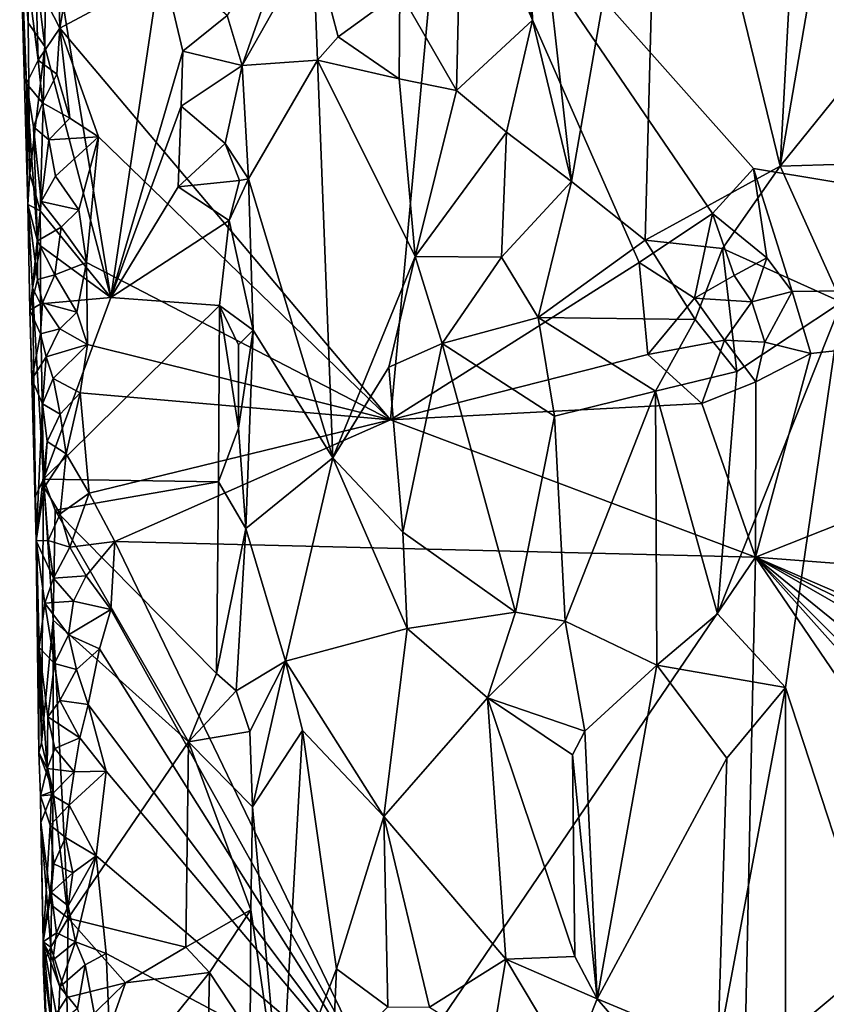
# Model space of a CAD drawing. Units: metres. Extents: x 28.9 to 30.5, y -11.6 to 12.4.
# Drawn here: x 29.2 to 29.7, y -0.1 to 0.5 of the extents above; entities that cross this region are included whole.
import ezdxf

# ---------------------------------------------------------------- set-up
doc = ezdxf.new("R2010")
doc.units = ezdxf.units.M

msp = doc.modelspace()

# ---------------------------------------------------------------- linework, layer by layer
at = {"layer": '1'}
for points in [[(29.45777, 0.67408, -1.63489), (29.94111, 0.94958, -1.63642), (30.14335, 0.35779, -1.63347)], [(29.60484, 0.77561, -1.27428), (29.68693, 0.43822, -1.26614), (29.70812, 0.8295, -1.27117)], [(29.70812, 0.8295, -1.27117), (29.68693, 0.43822, -1.26614), (29.75283, 0.82218, -1.27495)], [(29.68693, 0.43822, -1.26614), (29.80573, 0.58546, -1.2806), (29.75283, 0.82218, -1.27495)], [(29.42651, 0.55756, -1.35759), (29.46532, 0.49002, -1.33005), (29.47195, 0.77621, -1.32409)], [(29.47195, 0.77621, -1.32409), (29.46532, 0.49002, -1.33005), (29.51743, 0.53827, -1.3004)], [(29.47195, 0.77621, -1.32409), (29.51743, 0.53827, -1.3004), (29.51202, 0.71464, -1.30361)], [(29.51202, 0.71464, -1.30361), (29.54395, 0.42769, -1.29118), (29.60484, 0.77561, -1.27428)], [(29.54395, 0.42769, -1.29118), (29.59445, 0.3874, -1.2767), (29.60484, 0.77561, -1.27428)], [(29.60484, 0.77561, -1.27428), (29.59445, 0.3874, -1.2767), (29.68693, 0.43822, -1.26614)], [(29.51743, 0.53827, -1.3004), (29.54395, 0.42769, -1.29118), (29.51202, 0.71464, -1.30361)], [(29.20318, 0.58778, -1.63521), (29.45777, 0.67408, -1.63489), (29.19352, 0.5327, -1.63363)], [(29.42018, 0.26436, -1.63259), (29.19352, 0.5327, -1.63363), (29.45777, 0.67408, -1.63489)], [(29.42018, 0.26436, -1.63259), (29.45777, 0.67408, -1.63489), (29.5903, 0.37218, -1.6325)], [(29.5903, 0.37218, -1.6325), (29.45777, 0.67408, -1.63489), (29.64061, 0.40574, -1.62776)], [(29.64061, 0.40574, -1.62776), (29.45777, 0.67408, -1.63489), (29.66865, 0.43649, -1.63302)], [(29.66865, 0.43649, -1.63302), (29.45777, 0.67408, -1.63489), (30.14335, 0.35779, -1.63347)], [(29.30818, 0.54135, -1.49952), (29.31847, 0.50722, -1.49122), (29.36288, 0.63347, -1.42168)], [(29.36288, 0.63347, -1.42168), (29.31847, 0.50722, -1.49122), (29.36688, 0.59275, -1.41599)], [(29.17197, 0.61372, -1.52895), (29.18342, 0.52015, -1.52182), (29.18422, 0.62049, -1.52232)], [(29.18422, 0.62049, -1.52232), (29.18342, 0.52015, -1.52182), (29.22846, 0.34815, -1.51482)], [(29.18422, 0.62049, -1.52232), (29.22846, 0.34815, -1.51482), (29.26289, 0.57976, -1.51011)], [(29.16611, 0.60894, -1.55812), (29.17187, 0.53634, -1.53069), (29.17197, 0.61372, -1.52895)], [(29.17187, 0.53634, -1.53069), (29.16611, 0.60894, -1.55812), (29.17313, 0.4332, -1.53205)], [(29.17087, 0.4947, -1.5794), (29.16611, 0.60894, -1.55812), (29.17872, 0.51085, -1.61788)], [(29.16611, 0.60894, -1.55812), (29.17718, 0.56493, -1.61851), (29.17872, 0.51085, -1.61788)], [(29.16611, 0.60894, -1.55812), (29.17087, 0.4947, -1.5794), (29.17159, 0.41189, -1.55308)], [(29.16611, 0.60894, -1.55812), (29.17159, 0.41189, -1.55308), (29.17313, 0.4332, -1.53205)], [(29.17197, 0.61372, -1.52895), (29.17187, 0.53634, -1.53069), (29.18342, 0.52015, -1.52182)], [(29.19277, 0.57089, -1.63318), (29.20318, 0.58778, -1.63521), (29.19352, 0.5327, -1.63363)], [(29.36688, 0.59275, -1.41599), (29.31847, 0.50722, -1.49122), (29.37004, 0.51076, -1.41518)], [(29.36688, 0.59275, -1.41599), (29.37004, 0.51076, -1.41518), (29.38424, 0.52678, -1.39988)], [(29.36688, 0.59275, -1.41599), (29.38424, 0.52678, -1.39988), (29.42651, 0.55756, -1.35759)], [(29.68693, 0.43822, -1.26614), (29.82051, 0.44222, -1.28151), (29.80573, 0.58546, -1.2806)], [(29.26289, 0.57976, -1.51011), (29.22846, 0.34815, -1.51482), (29.27781, 0.51685, -1.50784)], [(29.26289, 0.57976, -1.51011), (29.27781, 0.51685, -1.50784), (29.30818, 0.54135, -1.49952)], [(29.19352, 0.5327, -1.63363), (29.17718, 0.56493, -1.61851), (29.19277, 0.57089, -1.63318)], [(29.17872, 0.51085, -1.61788), (29.17718, 0.56493, -1.61851), (29.19352, 0.5327, -1.63363)], [(29.38424, 0.52678, -1.39988), (29.42592, 0.498, -1.35924), (29.42651, 0.55756, -1.35759)], [(29.42651, 0.55756, -1.35759), (29.42592, 0.498, -1.35924), (29.46532, 0.49002, -1.33005)], [(29.30818, 0.54135, -1.49952), (29.27781, 0.51685, -1.50784), (29.31847, 0.50722, -1.49122)], [(29.17187, 0.53634, -1.53069), (29.17313, 0.4332, -1.53205), (29.18342, 0.52015, -1.52182)], [(29.46532, 0.49002, -1.33005), (29.49941, 0.4615, -1.307), (29.51743, 0.53827, -1.3004)], [(29.51743, 0.53827, -1.3004), (29.49941, 0.4615, -1.307), (29.54395, 0.42769, -1.29118)], [(29.19158, 0.50107, -1.6315), (29.17872, 0.51085, -1.61788), (29.19352, 0.5327, -1.63363)], [(29.20051, 0.47093, -1.6336), (29.19158, 0.50107, -1.6315), (29.19352, 0.5327, -1.63363)], [(29.20051, 0.47093, -1.6336), (29.19352, 0.5327, -1.63363), (29.22012, 0.4583, -1.63501)], [(29.22012, 0.4583, -1.63501), (29.19352, 0.5327, -1.63363), (29.42018, 0.26436, -1.63259)], [(29.38424, 0.52678, -1.39988), (29.37004, 0.51076, -1.41518), (29.42592, 0.498, -1.35924)], [(29.17313, 0.4332, -1.53205), (29.18016, 0.40766, -1.52397), (29.18342, 0.52015, -1.52182)], [(29.18342, 0.52015, -1.52182), (29.18016, 0.40766, -1.52397), (29.22846, 0.34815, -1.51482)], [(29.22846, 0.34815, -1.51482), (29.2768, 0.47932, -1.50763), (29.27781, 0.51685, -1.50784)], [(29.27781, 0.51685, -1.50784), (29.2768, 0.47932, -1.50763), (29.31847, 0.50722, -1.49122)], [(29.17087, 0.4947, -1.5794), (29.17872, 0.51085, -1.61788), (29.1818, 0.48148, -1.62192)], [(29.1818, 0.48148, -1.62192), (29.17872, 0.51085, -1.61788), (29.19158, 0.50107, -1.6315)], [(29.2768, 0.47932, -1.50763), (29.30683, 0.45365, -1.50027), (29.31847, 0.50722, -1.49122)], [(29.31847, 0.50722, -1.49122), (29.30683, 0.45365, -1.50027), (29.32291, 0.42952, -1.48395)], [(29.31847, 0.50722, -1.49122), (29.32291, 0.42952, -1.48395), (29.37004, 0.51076, -1.41518)], [(29.37004, 0.51076, -1.41518), (29.32291, 0.42952, -1.48395), (29.38067, 0.23836, -1.40778)], [(29.37004, 0.51076, -1.41518), (29.38067, 0.23836, -1.40778), (29.43702, 0.37626, -1.35155)], [(29.42592, 0.498, -1.35924), (29.37004, 0.51076, -1.41518), (29.43702, 0.37626, -1.35155)], [(29.1818, 0.48148, -1.62192), (29.19158, 0.50107, -1.6315), (29.20051, 0.47093, -1.6336)], [(29.17159, 0.41189, -1.55308), (29.17087, 0.4947, -1.5794), (29.17825, 0.3869, -1.61058)], [(29.17825, 0.3869, -1.61058), (29.17087, 0.4947, -1.5794), (29.17553, 0.4652, -1.60783)], [(29.17553, 0.4652, -1.60783), (29.17087, 0.4947, -1.5794), (29.1818, 0.48148, -1.62192)], [(29.42592, 0.498, -1.35924), (29.43702, 0.37626, -1.35155), (29.46532, 0.49002, -1.33005)], [(29.46532, 0.49002, -1.33005), (29.43702, 0.37626, -1.35155), (29.49941, 0.4615, -1.307)], [(29.17553, 0.4652, -1.60783), (29.1818, 0.48148, -1.62192), (29.18605, 0.45619, -1.62603)], [(29.18605, 0.45619, -1.62603), (29.1818, 0.48148, -1.62192), (29.20051, 0.47093, -1.6336)], [(29.22846, 0.34815, -1.51482), (29.2746, 0.42391, -1.50673), (29.2768, 0.47932, -1.50763)], [(29.2768, 0.47932, -1.50763), (29.2746, 0.42391, -1.50673), (29.30683, 0.45365, -1.50027)], [(29.18605, 0.45619, -1.62603), (29.20051, 0.47093, -1.6336), (29.22012, 0.4583, -1.63501)], [(29.17825, 0.3869, -1.61058), (29.17553, 0.4652, -1.60783), (29.1808, 0.41404, -1.61856)], [(29.1808, 0.41404, -1.61856), (29.17553, 0.4652, -1.60783), (29.18605, 0.45619, -1.62603)], [(29.43702, 0.37626, -1.35155), (29.49621, 0.37592, -1.31222), (29.49941, 0.4615, -1.307)], [(29.49941, 0.4615, -1.307), (29.49621, 0.37592, -1.31222), (29.54395, 0.42769, -1.29118)], [(29.1808, 0.41404, -1.61856), (29.18605, 0.45619, -1.62603), (29.19072, 0.43137, -1.62942)], [(29.19072, 0.43137, -1.62942), (29.18605, 0.45619, -1.62603), (29.22012, 0.4583, -1.63501)], [(29.20666, 0.40816, -1.63425), (29.19072, 0.43137, -1.62942), (29.22012, 0.4583, -1.63501)], [(29.20666, 0.40816, -1.63425), (29.22012, 0.4583, -1.63501), (29.21185, 0.3721, -1.63427)], [(29.21185, 0.3721, -1.63427), (29.22012, 0.4583, -1.63501), (29.42018, 0.26436, -1.63259)], [(29.30683, 0.45365, -1.50027), (29.2746, 0.42391, -1.50673), (29.31667, 0.42839, -1.49257)], [(29.30683, 0.45365, -1.50027), (29.31667, 0.42839, -1.49257), (29.32291, 0.42952, -1.48395)], [(29.68693, 0.43822, -1.26614), (29.729, 0.34497, -1.26688), (29.82051, 0.44222, -1.28151)], [(29.17313, 0.4332, -1.53205), (29.17159, 0.41189, -1.55308), (29.18016, 0.40766, -1.52397)], [(29.59445, 0.3874, -1.2767), (29.64737, 0.38173, -1.26896), (29.68693, 0.43822, -1.26614)], [(29.64061, 0.40574, -1.62776), (29.66865, 0.43649, -1.63302), (29.67793, 0.37539, -1.62977)], [(29.64737, 0.38173, -1.26896), (29.729, 0.34497, -1.26688), (29.68693, 0.43822, -1.26614)], [(29.67793, 0.37539, -1.62977), (29.66865, 0.43649, -1.63302), (29.6951, 0.35221, -1.63275)], [(29.6951, 0.35221, -1.63275), (29.66865, 0.43649, -1.63302), (30.14335, 0.35779, -1.63347)], [(29.1808, 0.41404, -1.61856), (29.19072, 0.43137, -1.62942), (29.20666, 0.40816, -1.63425)], [(29.2746, 0.42391, -1.50673), (29.30967, 0.40103, -1.49843), (29.31667, 0.42839, -1.49257)], [(29.326, 0.3257, -1.48335), (29.32291, 0.42952, -1.48395), (29.30967, 0.40103, -1.49843)], [(29.31667, 0.42839, -1.49257), (29.30967, 0.40103, -1.49843), (29.32291, 0.42952, -1.48395)], [(29.32291, 0.42952, -1.48395), (29.326, 0.3257, -1.48335), (29.38067, 0.23836, -1.40778)], [(29.49621, 0.37592, -1.31222), (29.52123, 0.33455, -1.30028), (29.54395, 0.42769, -1.29118)], [(29.52123, 0.33455, -1.30028), (29.59445, 0.3874, -1.2767), (29.54395, 0.42769, -1.29118)], [(29.2746, 0.42391, -1.50673), (29.22846, 0.34815, -1.51482), (29.30967, 0.40103, -1.49843)], [(29.17303, 0.33946, -1.55685), (29.17494, 0.35478, -1.53043), (29.17159, 0.41189, -1.55308)], [(29.17837, 0.36048, -1.60701), (29.17303, 0.33946, -1.55685), (29.17159, 0.41189, -1.55308)], [(29.17837, 0.36048, -1.60701), (29.17159, 0.41189, -1.55308), (29.17825, 0.3869, -1.61058)], [(29.17159, 0.41189, -1.55308), (29.17494, 0.35478, -1.53043), (29.18016, 0.40766, -1.52397)], [(29.17825, 0.3869, -1.61058), (29.1808, 0.41404, -1.61856), (29.19453, 0.39643, -1.63076)], [(29.19453, 0.39643, -1.63076), (29.1808, 0.41404, -1.61856), (29.20666, 0.40816, -1.63425)], [(29.17494, 0.35478, -1.53043), (29.18039, 0.38348, -1.52314), (29.18016, 0.40766, -1.52397)], [(29.18016, 0.40766, -1.52397), (29.18039, 0.38348, -1.52314), (29.22846, 0.34815, -1.51482)], [(29.19453, 0.39643, -1.63076), (29.20666, 0.40816, -1.63425), (29.21185, 0.3721, -1.63427)], [(29.62836, 0.34782, -1.62596), (29.5903, 0.37218, -1.6325), (29.64061, 0.40574, -1.62776)], [(29.65552, 0.36331, -1.62067), (29.62836, 0.34782, -1.62596), (29.64061, 0.40574, -1.62776)], [(29.65552, 0.36331, -1.62067), (29.64061, 0.40574, -1.62776), (29.67793, 0.37539, -1.62977)], [(29.22846, 0.34815, -1.51482), (29.30294, 0.3428, -1.50123), (29.30967, 0.40103, -1.49843)], [(29.30294, 0.3428, -1.50123), (29.326, 0.3257, -1.48335), (29.30967, 0.40103, -1.49843)], [(29.19018, 0.36364, -1.62717), (29.17825, 0.3869, -1.61058), (29.19453, 0.39643, -1.63076)], [(29.19018, 0.36364, -1.62717), (29.19453, 0.39643, -1.63076), (29.21185, 0.3721, -1.63427)], [(29.19018, 0.36364, -1.62717), (29.17837, 0.36048, -1.60701), (29.17825, 0.3869, -1.61058)], [(29.59445, 0.3874, -1.2767), (29.52123, 0.33455, -1.30028), (29.62874, 0.33307, -1.2698)], [(29.59445, 0.3874, -1.2767), (29.62874, 0.33307, -1.2698), (29.64737, 0.38173, -1.26896)], [(29.17494, 0.35478, -1.53043), (29.18041, 0.34378, -1.52399), (29.18039, 0.38348, -1.52314)], [(29.18039, 0.38348, -1.52314), (29.18041, 0.34378, -1.52399), (29.22846, 0.34815, -1.51482)], [(29.62874, 0.33307, -1.2698), (29.6573, 0.29739, -1.26704), (29.64737, 0.38173, -1.26896)], [(29.64737, 0.38173, -1.26896), (29.6573, 0.29739, -1.26704), (29.729, 0.34497, -1.26688)], [(29.20529, 0.33819, -1.63266), (29.19018, 0.36364, -1.62717), (29.21185, 0.3721, -1.63427)], [(29.20529, 0.33819, -1.63266), (29.21185, 0.3721, -1.63427), (29.21247, 0.31599, -1.63323)], [(29.21247, 0.31599, -1.63323), (29.21185, 0.3721, -1.63427), (29.42018, 0.26436, -1.63259)], [(29.38067, 0.23836, -1.40778), (29.41882, 0.3005, -1.36857), (29.43702, 0.37626, -1.35155)], [(29.43702, 0.37626, -1.35155), (29.41882, 0.3005, -1.36857), (29.45549, 0.31666, -1.33794)], [(29.42018, 0.26436, -1.63259), (29.5903, 0.37218, -1.6325), (29.59641, 0.3091, -1.63183)], [(29.43702, 0.37626, -1.35155), (29.45549, 0.31666, -1.33794), (29.49621, 0.37592, -1.31222)], [(29.49621, 0.37592, -1.31222), (29.45549, 0.31666, -1.33794), (29.52123, 0.33455, -1.30028)], [(29.59641, 0.3091, -1.63183), (29.5903, 0.37218, -1.6325), (29.62836, 0.34782, -1.62596)], [(29.66765, 0.34511, -1.61374), (29.65552, 0.36331, -1.62067), (29.67793, 0.37539, -1.62977)], [(29.66765, 0.34511, -1.61374), (29.67793, 0.37539, -1.62977), (29.6951, 0.35221, -1.63275)], [(29.17303, 0.33946, -1.55685), (29.17837, 0.36048, -1.60701), (29.18167, 0.34452, -1.61526)], [(29.18167, 0.34452, -1.61526), (29.17837, 0.36048, -1.60701), (29.19018, 0.36364, -1.62717)], [(29.18167, 0.34452, -1.61526), (29.19018, 0.36364, -1.62717), (29.20529, 0.33819, -1.63266)], [(29.62836, 0.34782, -1.62596), (29.65552, 0.36331, -1.62067), (29.66765, 0.34511, -1.61374)], [(29.66996, 0.17031, -1.63408), (29.7079, 0.30982, -1.63254), (30.14335, 0.35779, -1.63347)], [(29.66996, 0.17031, -1.63408), (30.14335, 0.35779, -1.63347), (30.16311, 0.13264, -1.6328)], [(29.7079, 0.30982, -1.63254), (29.6951, 0.35221, -1.63275), (30.14335, 0.35779, -1.63347)], [(29.17494, 0.35478, -1.53043), (29.17303, 0.33946, -1.55685), (29.17693, 0.21202, -1.53799)], [(29.17693, 0.21202, -1.53799), (29.18231, 0.22369, -1.52527), (29.17494, 0.35478, -1.53043)], [(29.17494, 0.35478, -1.53043), (29.18231, 0.22369, -1.52527), (29.18041, 0.34378, -1.52399)], [(29.6764, 0.3176, -1.62443), (29.66765, 0.34511, -1.61374), (29.6951, 0.35221, -1.63275)], [(29.6764, 0.3176, -1.62443), (29.6951, 0.35221, -1.63275), (29.7079, 0.30982, -1.63254)], [(29.18047, 0.32338, -1.61073), (29.17303, 0.33946, -1.55685), (29.18167, 0.34452, -1.61526)], [(29.18041, 0.34378, -1.52399), (29.18231, 0.22369, -1.52527), (29.22846, 0.34815, -1.51482)], [(29.18047, 0.32338, -1.61073), (29.18167, 0.34452, -1.61526), (29.19359, 0.32676, -1.62876)], [(29.19359, 0.32676, -1.62876), (29.18167, 0.34452, -1.61526), (29.20529, 0.33819, -1.63266)], [(29.22846, 0.34815, -1.51482), (29.18231, 0.22369, -1.52527), (29.30294, 0.3428, -1.50123)], [(29.59641, 0.3091, -1.63183), (29.62836, 0.34782, -1.62596), (29.64886, 0.31884, -1.61947)], [(29.64886, 0.31884, -1.61947), (29.62836, 0.34782, -1.62596), (29.66765, 0.34511, -1.61374)], [(29.64393, 0.13151, -1.26703), (29.69071, 0.08088, -1.26493), (29.729, 0.34497, -1.26688)], [(29.6573, 0.29739, -1.26704), (29.64393, 0.13151, -1.26703), (29.729, 0.34497, -1.26688)], [(29.64886, 0.31884, -1.61947), (29.66765, 0.34511, -1.61374), (29.6764, 0.3176, -1.62443)], [(29.729, 0.34497, -1.26688), (29.69071, 0.08088, -1.26493), (29.75193, -0.10679, -1.26605)], [(29.17693, 0.21202, -1.53799), (29.17303, 0.33946, -1.55685), (29.17449, 0.29221, -1.56863)], [(29.17449, 0.29221, -1.56863), (29.17303, 0.33946, -1.55685), (29.18047, 0.32338, -1.61073)], [(29.18231, 0.22369, -1.52527), (29.30238, 0.22192, -1.50171), (29.30294, 0.3428, -1.50123)], [(29.19359, 0.32676, -1.62876), (29.20529, 0.33819, -1.63266), (29.21247, 0.31599, -1.63323)], [(29.30294, 0.3428, -1.50123), (29.30238, 0.22192, -1.50171), (29.31598, 0.25855, -1.4953)], [(29.31589, 0.31568, -1.49442), (29.30294, 0.3428, -1.50123), (29.31598, 0.25855, -1.4953)], [(29.30294, 0.3428, -1.50123), (29.31589, 0.31568, -1.49442), (29.326, 0.3257, -1.48335)], [(29.52123, 0.33455, -1.30028), (29.45549, 0.31666, -1.33794), (29.53239, 0.26687, -1.29536)], [(29.52123, 0.33455, -1.30028), (29.53239, 0.26687, -1.29536), (29.60163, 0.28402, -1.27533)], [(29.52123, 0.33455, -1.30028), (29.60163, 0.28402, -1.27533), (29.62874, 0.33307, -1.2698)], [(29.62874, 0.33307, -1.2698), (29.60163, 0.28402, -1.27533), (29.6573, 0.29739, -1.26704)], [(29.18432, 0.30757, -1.6186), (29.18047, 0.32338, -1.61073), (29.19359, 0.32676, -1.62876)], [(29.18432, 0.30757, -1.6186), (29.19359, 0.32676, -1.62876), (29.21247, 0.31599, -1.63323)], [(29.31589, 0.31568, -1.49442), (29.31598, 0.25855, -1.4953), (29.326, 0.3257, -1.48335)], [(29.31598, 0.25855, -1.4953), (29.32106, 0.18995, -1.49316), (29.326, 0.3257, -1.48335)], [(29.326, 0.3257, -1.48335), (29.32106, 0.18995, -1.49316), (29.38067, 0.23836, -1.40778)], [(29.17449, 0.29221, -1.56863), (29.18047, 0.32338, -1.61073), (29.18432, 0.30757, -1.6186)], [(29.6332, 0.2755, -1.63093), (29.59641, 0.3091, -1.63183), (29.64886, 0.31884, -1.61947)], [(29.6332, 0.2755, -1.63093), (29.64886, 0.31884, -1.61947), (29.6702, 0.29046, -1.62891)], [(29.6702, 0.29046, -1.62891), (29.64886, 0.31884, -1.61947), (29.6764, 0.3176, -1.62443)], [(29.6702, 0.29046, -1.62891), (29.6764, 0.3176, -1.62443), (29.7079, 0.30982, -1.63254)], [(29.18911, 0.29275, -1.62512), (29.18432, 0.30757, -1.6186), (29.21247, 0.31599, -1.63323)], [(29.20763, 0.2829, -1.63286), (29.18911, 0.29275, -1.62512), (29.21247, 0.31599, -1.63323)], [(29.21247, 0.31599, -1.63323), (29.42018, 0.26436, -1.63259), (29.20763, 0.2829, -1.63286)], [(29.41882, 0.3005, -1.36857), (29.42854, 0.18751, -1.3585), (29.45549, 0.31666, -1.33794)], [(29.45549, 0.31666, -1.33794), (29.42854, 0.18751, -1.3585), (29.5057, 0.13269, -1.31002)], [(29.45549, 0.31666, -1.33794), (29.5057, 0.13269, -1.31002), (29.53239, 0.26687, -1.29536)], [(29.18176, 0.27544, -1.61251), (29.17449, 0.29221, -1.56863), (29.18432, 0.30757, -1.6186)], [(29.18176, 0.27544, -1.61251), (29.18432, 0.30757, -1.6186), (29.18911, 0.29275, -1.62512)], [(29.42018, 0.26436, -1.63259), (29.59641, 0.3091, -1.63183), (29.6332, 0.2755, -1.63093)], [(29.66996, 0.17031, -1.63408), (29.6702, 0.29046, -1.62891), (29.7079, 0.30982, -1.63254)], [(29.38067, 0.23836, -1.40778), (29.42854, 0.18751, -1.3585), (29.41882, 0.3005, -1.36857)], [(29.60163, 0.28402, -1.27533), (29.64393, 0.13151, -1.26703), (29.6573, 0.29739, -1.26704)], [(29.17749, 0.18137, -1.57428), (29.17449, 0.29221, -1.56863), (29.18176, 0.27544, -1.61251)], [(29.17693, 0.21202, -1.53799), (29.17449, 0.29221, -1.56863), (29.17749, 0.18137, -1.57428)], [(29.18176, 0.27544, -1.61251), (29.18911, 0.29275, -1.62512), (29.19384, 0.26817, -1.62839)], [(29.19384, 0.26817, -1.62839), (29.18911, 0.29275, -1.62512), (29.20763, 0.2829, -1.63286)], [(29.6332, 0.2755, -1.63093), (29.6702, 0.29046, -1.62891), (29.66996, 0.17031, -1.63408)], [(29.53239, 0.26687, -1.29536), (29.53968, 0.12641, -1.29313), (29.60163, 0.28402, -1.27533)], [(29.53968, 0.12641, -1.29313), (29.60252, 0.09635, -1.27465), (29.60163, 0.28402, -1.27533)], [(29.60163, 0.28402, -1.27533), (29.60252, 0.09635, -1.27465), (29.64393, 0.13151, -1.26703)], [(29.19783, 0.24111, -1.62924), (29.19384, 0.26817, -1.62839), (29.20763, 0.2829, -1.63286)], [(29.21367, 0.21414, -1.63276), (29.19783, 0.24111, -1.62924), (29.20763, 0.2829, -1.63286)], [(29.21367, 0.21414, -1.63276), (29.20763, 0.2829, -1.63286), (29.42018, 0.26436, -1.63259)], [(29.17749, 0.18137, -1.57428), (29.18176, 0.27544, -1.61251), (29.18491, 0.24958, -1.61762)], [(29.18491, 0.24958, -1.61762), (29.18176, 0.27544, -1.61251), (29.19384, 0.26817, -1.62839)], [(29.42018, 0.26436, -1.63259), (29.6332, 0.2755, -1.63093), (29.66996, 0.17031, -1.63408)], [(29.18491, 0.24958, -1.61762), (29.19384, 0.26817, -1.62839), (29.19783, 0.24111, -1.62924)], [(29.21367, 0.21414, -1.63276), (29.42018, 0.26436, -1.63259), (29.23125, 0.18106, -1.63354)], [(29.23125, 0.18106, -1.63354), (29.42018, 0.26436, -1.63259), (29.66996, 0.17031, -1.63408)], [(29.53239, 0.26687, -1.29536), (29.5057, 0.13269, -1.31002), (29.53968, 0.12641, -1.29313)], [(29.31598, 0.25855, -1.4953), (29.30238, 0.22192, -1.50171), (29.32106, 0.18995, -1.49316)], [(29.18282, 0.21807, -1.61068), (29.17749, 0.18137, -1.57428), (29.18491, 0.24958, -1.61762)], [(29.18282, 0.21807, -1.61068), (29.18491, 0.24958, -1.61762), (29.19783, 0.24111, -1.62924)], [(29.19383, 0.20003, -1.62502), (29.18282, 0.21807, -1.61068), (29.19783, 0.24111, -1.62924)], [(29.19383, 0.20003, -1.62502), (29.19783, 0.24111, -1.62924), (29.21367, 0.21414, -1.63276)], [(29.32106, 0.18995, -1.49316), (29.34816, 0.09901, -1.45298), (29.38067, 0.23836, -1.40778)], [(29.34816, 0.09901, -1.45298), (29.4314, 0.12137, -1.35985), (29.38067, 0.23836, -1.40778)], [(29.38067, 0.23836, -1.40778), (29.4314, 0.12137, -1.35985), (29.42854, 0.18751, -1.3585)], [(29.18231, 0.22369, -1.52527), (29.17693, 0.21202, -1.53799), (29.18108, 0.04302, -1.53231)], [(29.18231, 0.22369, -1.52527), (29.18108, 0.04302, -1.53231), (29.18894, 0.12705, -1.52141)], [(29.18231, 0.22369, -1.52527), (29.18894, 0.12705, -1.52141), (29.19041, 0.20238, -1.52186)], [(29.18231, 0.22369, -1.52527), (29.19041, 0.20238, -1.52186), (29.30238, 0.22192, -1.50171)], [(29.17749, 0.18137, -1.57428), (29.18282, 0.21807, -1.61068), (29.18552, 0.18181, -1.61336)], [(29.18552, 0.18181, -1.61336), (29.18282, 0.21807, -1.61068), (29.19383, 0.20003, -1.62502)], [(29.19041, 0.20238, -1.52186), (29.30098, 0.09053, -1.50369), (29.30238, 0.22192, -1.50171)], [(29.30098, 0.09053, -1.50369), (29.32106, 0.18995, -1.49316), (29.30238, 0.22192, -1.50171)], [(29.17693, 0.21202, -1.53799), (29.17929, 0.03653, -1.54715), (29.18108, 0.04302, -1.53231)], [(29.17693, 0.21202, -1.53799), (29.17749, 0.18137, -1.57428), (29.17929, 0.03653, -1.54715)], [(29.20042, 0.17722, -1.62915), (29.19383, 0.20003, -1.62502), (29.21367, 0.21414, -1.63276)], [(29.20042, 0.17722, -1.62915), (29.21367, 0.21414, -1.63276), (29.23125, 0.18106, -1.63354)], [(29.19041, 0.20238, -1.52186), (29.18894, 0.12705, -1.52141), (29.28164, 0.04377, -1.50634)], [(29.19041, 0.20238, -1.52186), (29.28164, 0.04377, -1.50634), (29.30098, 0.09053, -1.50369)], [(29.18552, 0.18181, -1.61336), (29.19383, 0.20003, -1.62502), (29.20042, 0.17722, -1.62915)], [(29.30098, 0.09053, -1.50369), (29.31442, 0.07864, -1.49876), (29.32106, 0.18995, -1.49316)], [(29.31442, 0.07864, -1.49876), (29.34816, 0.09901, -1.45298), (29.32106, 0.18995, -1.49316)], [(29.4314, 0.12137, -1.35985), (29.5057, 0.13269, -1.31002), (29.42854, 0.18751, -1.3585)], [(29.17749, 0.18137, -1.57428), (29.18552, 0.18181, -1.61336), (29.18923, 0.15582, -1.61842)], [(29.17948, 0.10842, -1.5797), (29.17929, 0.03653, -1.54715), (29.17749, 0.18137, -1.57428)], [(29.17948, 0.10842, -1.5797), (29.17749, 0.18137, -1.57428), (29.18338, 0.13869, -1.60696)], [(29.18338, 0.13869, -1.60696), (29.17749, 0.18137, -1.57428), (29.18923, 0.15582, -1.61842)], [(29.18923, 0.15582, -1.61842), (29.18552, 0.18181, -1.61336), (29.20042, 0.17722, -1.62915)], [(29.18923, 0.15582, -1.61842), (29.20042, 0.17722, -1.62915), (29.21162, 0.15755, -1.63202)], [(29.21162, 0.15755, -1.63202), (29.20042, 0.17722, -1.62915), (29.23125, 0.18106, -1.63354)], [(29.23125, 0.18106, -1.63354), (29.22843, 0.13437, -1.63296), (29.21162, 0.15755, -1.63202)], [(29.41653, -0.2032, -1.63037), (29.22843, 0.13437, -1.63296), (29.23125, 0.18106, -1.63354)], [(29.41653, -0.2032, -1.63037), (29.23125, 0.18106, -1.63354), (29.66996, 0.17031, -1.63408)], [(29.64635, -0.94607, -1.62615), (29.41653, -0.2032, -1.63037), (29.66996, 0.17031, -1.63408)], [(30.11682, -0.48636, -1.62943), (29.64635, -0.94607, -1.62615), (29.66996, 0.17031, -1.63408)], [(30.18992, -0.41215, -1.62907), (30.11682, -0.48636, -1.62943), (29.66996, 0.17031, -1.63408)], [(30.18992, -0.41215, -1.62907), (29.66996, 0.17031, -1.63408), (30.19553, -0.35865, -1.62838)], [(29.66996, 0.17031, -1.63408), (30.171, -0.23632, -1.63052), (30.19553, -0.35865, -1.62838)], [(30.171, -0.23632, -1.63052), (29.66996, 0.17031, -1.63408), (30.19956, -0.13407, -1.6272)], [(30.19956, -0.13407, -1.6272), (29.66996, 0.17031, -1.63408), (30.2091, -0.09605, -1.62434)], [(29.66996, 0.17031, -1.63408), (30.16311, 0.13264, -1.6328), (30.1872, -0.05355, -1.62982)], [(29.66996, 0.17031, -1.63408), (30.1872, -0.05355, -1.62982), (30.2091, -0.09605, -1.62434)], [(29.18338, 0.13869, -1.60696), (29.18923, 0.15582, -1.61842), (29.20291, 0.14016, -1.62933)], [(29.20291, 0.14016, -1.62933), (29.18923, 0.15582, -1.61842), (29.21162, 0.15755, -1.63202)], [(29.20291, 0.14016, -1.62933), (29.21162, 0.15755, -1.63202), (29.22843, 0.13437, -1.63296)], [(29.17948, 0.10842, -1.5797), (29.18338, 0.13869, -1.60696), (29.18985, 0.09749, -1.61776)], [(29.19948, 0.11706, -1.62736), (29.18338, 0.13869, -1.60696), (29.20291, 0.14016, -1.62933)], [(29.18985, 0.09749, -1.61776), (29.18338, 0.13869, -1.60696), (29.19948, 0.11706, -1.62736)], [(29.19948, 0.11706, -1.62736), (29.20291, 0.14016, -1.62933), (29.22843, 0.13437, -1.63296)], [(29.22079, 0.10754, -1.63261), (29.19948, 0.11706, -1.62736), (29.22843, 0.13437, -1.63296)], [(29.22079, 0.10754, -1.63261), (29.22843, 0.13437, -1.63296), (29.41653, -0.2032, -1.63037)], [(29.4314, 0.12137, -1.35985), (29.48648, 0.07391, -1.3213), (29.5057, 0.13269, -1.31002)], [(29.5057, 0.13269, -1.31002), (29.48648, 0.07391, -1.3213), (29.53968, 0.12641, -1.29313)], [(29.64393, 0.13151, -1.26703), (29.60252, 0.09635, -1.27465), (29.69071, 0.08088, -1.26493)], [(29.18108, 0.04302, -1.53231), (29.18904, 0.00987, -1.52134), (29.18894, 0.12705, -1.52141)], [(29.18904, 0.00987, -1.52134), (29.1993, -0.07697, -1.51906), (29.18894, 0.12705, -1.52141)], [(29.18894, 0.12705, -1.52141), (29.1993, -0.07697, -1.51906), (29.28164, 0.04377, -1.50634)], [(29.53968, 0.12641, -1.29313), (29.48648, 0.07391, -1.3213), (29.55322, 0.0511, -1.28916)], [(29.53968, 0.12641, -1.29313), (29.55322, 0.0511, -1.28916), (29.60252, 0.09635, -1.27465)], [(29.18985, 0.09749, -1.61776), (29.19948, 0.11706, -1.62736), (29.20507, 0.09335, -1.62969)], [(29.20507, 0.09335, -1.62969), (29.19948, 0.11706, -1.62736), (29.22079, 0.10754, -1.63261)], [(29.34816, 0.09901, -1.45298), (29.41542, -0.00742, -1.3767), (29.4314, 0.12137, -1.35985)], [(29.4314, 0.12137, -1.35985), (29.41542, -0.00742, -1.3767), (29.48648, 0.07391, -1.3213)], [(29.17929, 0.03653, -1.54715), (29.17948, 0.10842, -1.5797), (29.18489, 0.02541, -1.6013)], [(29.18489, 0.02541, -1.6013), (29.17948, 0.10842, -1.5797), (29.18534, 0.0608, -1.60769)], [(29.18534, 0.0608, -1.60769), (29.17948, 0.10842, -1.5797), (29.18985, 0.09749, -1.61776)], [(29.20507, 0.09335, -1.62969), (29.22079, 0.10754, -1.63261), (29.21306, 0.06943, -1.63167)], [(29.21306, 0.06943, -1.63167), (29.22079, 0.10754, -1.63261), (29.41653, -0.2032, -1.63037)], [(29.18534, 0.0608, -1.60769), (29.18985, 0.09749, -1.61776), (29.19367, 0.07209, -1.62217)], [(29.19367, 0.07209, -1.62217), (29.18985, 0.09749, -1.61776), (29.20507, 0.09335, -1.62969)], [(29.31442, 0.07864, -1.49876), (29.32374, 0.05086, -1.49121), (29.34816, 0.09901, -1.45298)], [(29.34816, 0.09901, -1.45298), (29.32374, 0.05086, -1.49121), (29.32545, -0.00069, -1.49253)], [(29.34816, 0.09901, -1.45298), (29.32545, -0.00069, -1.49253), (29.35982, 0.05149, -1.43889)], [(29.35982, 0.05149, -1.43889), (29.41542, -0.00742, -1.3767), (29.34816, 0.09901, -1.45298)], [(29.55322, 0.0511, -1.28916), (29.56172, -0.13231, -1.28629), (29.60252, 0.09635, -1.27465)], [(29.60252, 0.09635, -1.27465), (29.56172, -0.13231, -1.28629), (29.65034, 0.03261, -1.26607)], [(29.60252, 0.09635, -1.27465), (29.65034, 0.03261, -1.26607), (29.69071, 0.08088, -1.26493)], [(29.19367, 0.07209, -1.62217), (29.20507, 0.09335, -1.62969), (29.21306, 0.06943, -1.63167)], [(29.30098, 0.09053, -1.50369), (29.28164, 0.04377, -1.50634), (29.31442, 0.07864, -1.49876)], [(29.31442, 0.07864, -1.49876), (29.28164, 0.04377, -1.50634), (29.32374, 0.05086, -1.49121)], [(29.64429, -0.16685, -1.26645), (29.69068, -0.15808, -1.26324), (29.69071, 0.08088, -1.26493)], [(29.65034, 0.03261, -1.26607), (29.64429, -0.16685, -1.26645), (29.69071, 0.08088, -1.26493)], [(29.69071, 0.08088, -1.26493), (29.69068, -0.15808, -1.26324), (29.75193, -0.10679, -1.26605)], [(29.18534, 0.0608, -1.60769), (29.19367, 0.07209, -1.62217), (29.20721, 0.0465, -1.63006)], [(29.20721, 0.0465, -1.63006), (29.19367, 0.07209, -1.62217), (29.21306, 0.06943, -1.63167)], [(29.20721, 0.0465, -1.63006), (29.21306, 0.06943, -1.63167), (29.22544, 0.02371, -1.6318)], [(29.22544, 0.02371, -1.6318), (29.21306, 0.06943, -1.63167), (29.41653, -0.2032, -1.63037)], [(29.41542, -0.00742, -1.3767), (29.49897, -0.10521, -1.31501), (29.48648, 0.07391, -1.3213)], [(29.48648, 0.07391, -1.3213), (29.54471, 0.03478, -1.29126), (29.55322, 0.0511, -1.28916)], [(29.48648, 0.07391, -1.3213), (29.49897, -0.10521, -1.31501), (29.54638, -0.10321, -1.29211)], [(29.48648, 0.07391, -1.3213), (29.54638, -0.10321, -1.29211), (29.54471, 0.03478, -1.29126)], [(29.18489, 0.02541, -1.6013), (29.18534, 0.0608, -1.60769), (29.19027, 0.03909, -1.6172)], [(29.19027, 0.03909, -1.6172), (29.18534, 0.0608, -1.60769), (29.20721, 0.0465, -1.63006)], [(29.32374, 0.05086, -1.49121), (29.28164, 0.04377, -1.50634), (29.32545, -0.00069, -1.49253)], [(29.35982, 0.05149, -1.43889), (29.32545, -0.00069, -1.49253), (29.34493, -0.21137, -1.47183)], [(29.35982, 0.05149, -1.43889), (29.34493, -0.21137, -1.47183), (29.38315, -0.11181, -1.414)], [(29.35982, 0.05149, -1.43889), (29.38315, -0.11181, -1.414), (29.41542, -0.00742, -1.3767)], [(29.55322, 0.0511, -1.28916), (29.54471, 0.03478, -1.29126), (29.56172, -0.13231, -1.28629)], [(29.18108, 0.04302, -1.53231), (29.17929, 0.03653, -1.54715), (29.18904, 0.00987, -1.52134)], [(29.20339, 0.02319, -1.62853), (29.19027, 0.03909, -1.6172), (29.20721, 0.0465, -1.63006)], [(29.1993, -0.07697, -1.51906), (29.27988, -0.09698, -1.506), (29.28164, 0.04377, -1.50634)], [(29.20339, 0.02319, -1.62853), (29.20721, 0.0465, -1.63006), (29.22544, 0.02371, -1.6318)], [(29.28164, 0.04377, -1.50634), (29.27988, -0.09698, -1.506), (29.32453, -0.07134, -1.49361)], [(29.28164, 0.04377, -1.50634), (29.32453, -0.07134, -1.49361), (29.32545, -0.00069, -1.49253)], [(29.17929, 0.03653, -1.54715), (29.1803, 0.00678, -1.55289), (29.18904, 0.00987, -1.52134)], [(29.1803, 0.00678, -1.55289), (29.17929, 0.03653, -1.54715), (29.18489, 0.02541, -1.6013)], [(29.18489, 0.02541, -1.6013), (29.19027, 0.03909, -1.6172), (29.20339, 0.02319, -1.62853)], [(29.54471, 0.03478, -1.29126), (29.54638, -0.10321, -1.29211), (29.56172, -0.13231, -1.28629)], [(29.56172, -0.13231, -1.28629), (29.64429, -0.16685, -1.26645), (29.65034, 0.03261, -1.26607)], [(29.1803, 0.00678, -1.55289), (29.18489, 0.02541, -1.6013), (29.18779, 0.00741, -1.61061)], [(29.18779, 0.00741, -1.61061), (29.18489, 0.02541, -1.6013), (29.20339, 0.02319, -1.62853)], [(29.20009, 0.00043, -1.62637), (29.18779, 0.00741, -1.61061), (29.20339, 0.02319, -1.62853)], [(29.20009, 0.00043, -1.62637), (29.20339, 0.02319, -1.62853), (29.22544, 0.02371, -1.6318)], [(29.21847, -0.03438, -1.63136), (29.20009, 0.00043, -1.62637), (29.22544, 0.02371, -1.6318)], [(29.21847, -0.03438, -1.63136), (29.22544, 0.02371, -1.6318), (29.41653, -0.2032, -1.63037)], [(29.1803, 0.00678, -1.55289), (29.18061, -0.01142, -1.5363), (29.18904, 0.00987, -1.52134)], [(29.18694, -0.01336, -1.60562), (29.1803, 0.00678, -1.55289), (29.18779, 0.00741, -1.61061)], [(29.18061, -0.01142, -1.5363), (29.1803, 0.00678, -1.55289), (29.18219, -0.09314, -1.56102)], [(29.18219, -0.09314, -1.56102), (29.1803, 0.00678, -1.55289), (29.18694, -0.01336, -1.60562)], [(29.18904, 0.00987, -1.52134), (29.18061, -0.01142, -1.5363), (29.18797, -0.06824, -1.52485)], [(29.18694, -0.01336, -1.60562), (29.18779, 0.00741, -1.61061), (29.20009, 0.00043, -1.62637)], [(29.18904, 0.00987, -1.52134), (29.18797, -0.06824, -1.52485), (29.1993, -0.07697, -1.51906)], [(29.19741, -0.0218, -1.6234), (29.18694, -0.01336, -1.60562), (29.20009, 0.00043, -1.62637)], [(29.19741, -0.0218, -1.6234), (29.20009, 0.00043, -1.62637), (29.21847, -0.03438, -1.63136)], [(29.32545, -0.00069, -1.49253), (29.32453, -0.07134, -1.49361), (29.34493, -0.21137, -1.47183)], [(29.18061, -0.01142, -1.5363), (29.18219, -0.09314, -1.56102), (29.18747, -0.09683, -1.52543)], [(29.18061, -0.01142, -1.5363), (29.18747, -0.09683, -1.52543), (29.18797, -0.06824, -1.52485)], [(29.18219, -0.09314, -1.56102), (29.18694, -0.01336, -1.60562), (29.18951, -0.03978, -1.61146)], [(29.18951, -0.03978, -1.61146), (29.18694, -0.01336, -1.60562), (29.19741, -0.0218, -1.6234)], [(29.38315, -0.11181, -1.414), (29.4182, -0.13786, -1.3776), (29.41542, -0.00742, -1.3767)], [(29.41542, -0.00742, -1.3767), (29.4182, -0.13786, -1.3776), (29.44671, -0.13799, -1.35119)], [(29.41542, -0.00742, -1.3767), (29.44671, -0.13799, -1.35119), (29.49897, -0.10521, -1.31501)], [(29.18951, -0.03978, -1.61146), (29.19741, -0.0218, -1.6234), (29.20246, -0.04592, -1.62645)], [(29.20246, -0.04592, -1.62645), (29.19741, -0.0218, -1.6234), (29.21847, -0.03438, -1.63136)], [(29.1877, -0.05942, -1.60438), (29.18219, -0.09314, -1.56102), (29.18951, -0.03978, -1.61146)], [(29.1877, -0.05942, -1.60438), (29.18951, -0.03978, -1.61146), (29.20246, -0.04592, -1.62645)], [(29.19934, -0.06868, -1.62398), (29.20246, -0.04592, -1.62645), (29.21847, -0.03438, -1.63136)], [(29.2043, -0.09328, -1.62723), (29.19934, -0.06868, -1.62398), (29.21847, -0.03438, -1.63136)], [(29.2043, -0.09328, -1.62723), (29.21847, -0.03438, -1.63136), (29.22538, -0.10135, -1.632)], [(29.22538, -0.10135, -1.632), (29.21847, -0.03438, -1.63136), (29.41653, -0.2032, -1.63037)], [(29.19934, -0.06868, -1.62398), (29.1877, -0.05942, -1.60438), (29.20246, -0.04592, -1.62645)], [(29.18219, -0.09314, -1.56102), (29.1877, -0.05942, -1.60438), (29.19138, -0.08717, -1.61249)], [(29.19138, -0.08717, -1.61249), (29.1877, -0.05942, -1.60438), (29.19934, -0.06868, -1.62398)], [(29.18797, -0.06824, -1.52485), (29.18747, -0.09683, -1.52543), (29.1993, -0.07697, -1.51906)], [(29.19138, -0.08717, -1.61249), (29.19934, -0.06868, -1.62398), (29.2043, -0.09328, -1.62723)], [(29.27988, -0.09698, -1.506), (29.29622, -0.11419, -1.50404), (29.32453, -0.07134, -1.49361)], [(29.29622, -0.11419, -1.50404), (29.32405, -0.15642, -1.49522), (29.32453, -0.07134, -1.49361)], [(29.32405, -0.15642, -1.49522), (29.34493, -0.21137, -1.47183), (29.32453, -0.07134, -1.49361)], [(29.18747, -0.09683, -1.52543), (29.19846, -0.13142, -1.51858), (29.1993, -0.07697, -1.51906)], [(29.1993, -0.07697, -1.51906), (29.19846, -0.13142, -1.51858), (29.23859, -0.12124, -1.51265)], [(29.1993, -0.07697, -1.51906), (29.23859, -0.12124, -1.51265), (29.27988, -0.09698, -1.506)], [(29.18872, -0.10577, -1.60413), (29.18219, -0.09314, -1.56102), (29.19138, -0.08717, -1.61249)], [(29.18872, -0.10577, -1.60413), (29.19138, -0.08717, -1.61249), (29.2043, -0.09328, -1.62723)], [(29.18213, -0.10806, -1.54434), (29.18219, -0.09314, -1.56102), (29.18999, -0.29903, -1.58254)], [(29.18219, -0.09314, -1.56102), (29.18213, -0.10806, -1.54434), (29.18747, -0.09683, -1.52543)], [(29.19249, -0.14959, -1.61163), (29.18219, -0.09314, -1.56102), (29.19353, -0.12412, -1.616)], [(29.19353, -0.12412, -1.616), (29.18219, -0.09314, -1.56102), (29.18872, -0.10577, -1.60413)], [(29.18999, -0.29903, -1.58254), (29.18219, -0.09314, -1.56102), (29.1932, -0.20301, -1.61017)], [(29.1932, -0.20301, -1.61017), (29.18219, -0.09314, -1.56102), (29.19249, -0.14959, -1.61163)], [(29.19353, -0.12412, -1.616), (29.18872, -0.10577, -1.60413), (29.2043, -0.09328, -1.62723)], [(29.21084, -0.10901, -1.63009), (29.19353, -0.12412, -1.616), (29.2043, -0.09328, -1.62723)], [(29.21084, -0.10901, -1.63009), (29.2043, -0.09328, -1.62723), (29.22538, -0.10135, -1.632)], [(29.18747, -0.09683, -1.52543), (29.18213, -0.10806, -1.54434), (29.18759, -0.14801, -1.5272)], [(29.18747, -0.09683, -1.52543), (29.18759, -0.14801, -1.5272), (29.19846, -0.13142, -1.51858)], [(29.23859, -0.12124, -1.51265), (29.29622, -0.11419, -1.50404), (29.27988, -0.09698, -1.506)], [(29.22992, -0.20996, -1.63175), (29.21084, -0.10901, -1.63009), (29.22538, -0.10135, -1.632)], [(29.22538, -0.10135, -1.632), (29.41653, -0.2032, -1.63037), (29.22992, -0.20996, -1.63175)], [(29.49897, -0.10521, -1.31501), (29.44671, -0.13799, -1.35119), (29.48935, -0.16449, -1.32385)], [(29.49897, -0.10521, -1.31501), (29.48935, -0.16449, -1.32385), (29.54307, -0.17888, -1.29731)], [(29.49897, -0.10521, -1.31501), (29.56172, -0.13231, -1.28629), (29.54638, -0.10321, -1.29211)], [(29.49897, -0.10521, -1.31501), (29.54307, -0.17888, -1.29731), (29.56172, -0.13231, -1.28629)], [(29.75193, -0.10679, -1.26605), (29.69068, -0.15808, -1.26324), (29.7809, -0.16513, -1.26912)], [(29.18759, -0.14801, -1.5272), (29.18213, -0.10806, -1.54434), (29.18962, -0.27657, -1.52715)], [(29.18962, -0.27657, -1.52715), (29.18213, -0.10806, -1.54434), (29.18999, -0.29903, -1.58254)], [(29.20574, -0.13888, -1.62786), (29.19353, -0.12412, -1.616), (29.21084, -0.10901, -1.63009)], [(29.23859, -0.12124, -1.51265), (29.1977, -0.2371, -1.51948), (29.29622, -0.11419, -1.50404)], [(29.1977, -0.2371, -1.51948), (29.29328, -0.24666, -1.50385), (29.29622, -0.11419, -1.50404)], [(29.20574, -0.13888, -1.62786), (29.21084, -0.10901, -1.63009), (29.22992, -0.20996, -1.63175)], [(29.29622, -0.11419, -1.50404), (29.29328, -0.24666, -1.50385), (29.32405, -0.15642, -1.49522)], [(29.38315, -0.11181, -1.414), (29.34493, -0.21137, -1.47183), (29.38036, -0.17451, -1.42021)], [(29.38315, -0.11181, -1.414), (29.38036, -0.17451, -1.42021), (29.4182, -0.13786, -1.3776)], [(29.19929, -0.15975, -1.51995), (29.1977, -0.2371, -1.51948), (29.23859, -0.12124, -1.51265)], [(29.19846, -0.13142, -1.51858), (29.19929, -0.15975, -1.51995), (29.23859, -0.12124, -1.51265)], [(29.19249, -0.14959, -1.61163), (29.19353, -0.12412, -1.616), (29.20574, -0.13888, -1.62786)], [(29.19846, -0.13142, -1.51858), (29.18759, -0.14801, -1.5272), (29.19929, -0.15975, -1.51995)], [(29.56172, -0.13231, -1.28629), (29.54307, -0.17888, -1.29731), (29.60405, -0.18156, -1.27876)], [(29.56172, -0.13231, -1.28629), (29.60405, -0.18156, -1.27876), (29.64429, -0.16685, -1.26645)]]:
    msp.add_3dface(points, dxfattribs=at)

doc.saveas('drawing.dxf')
